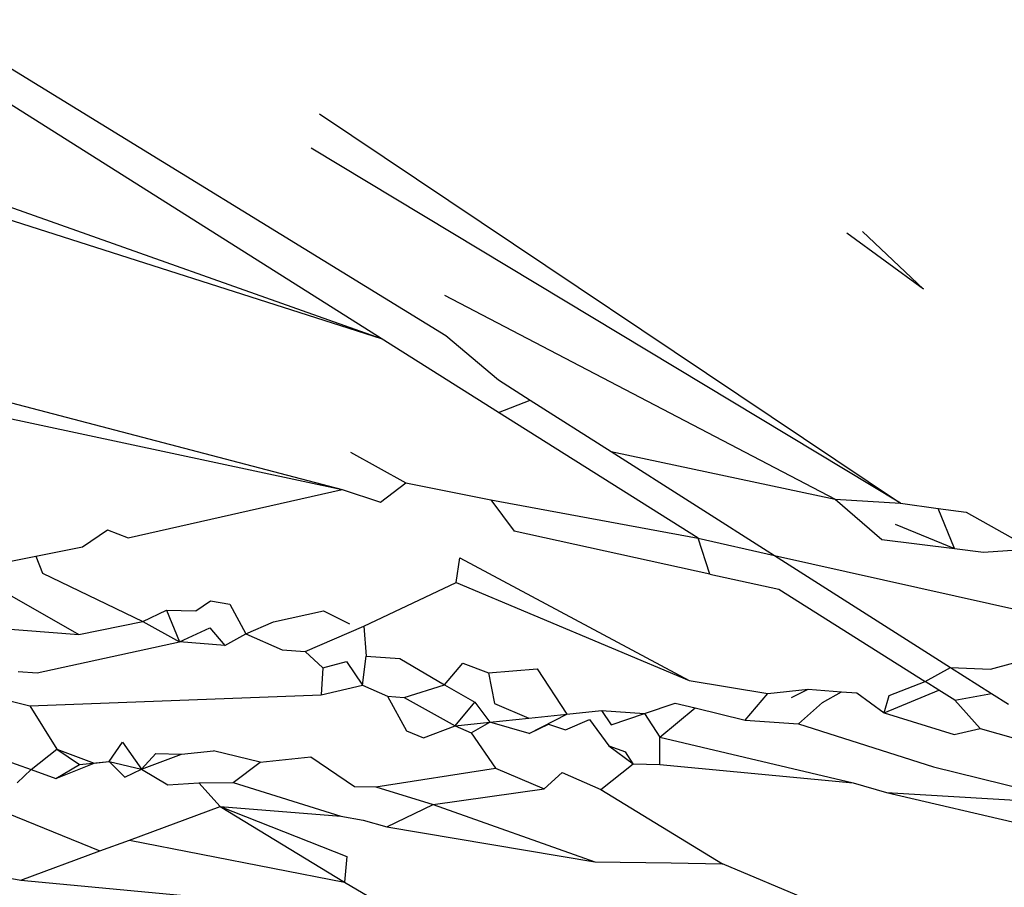
# Model space of a CAD drawing. Units: centimetres. Extents: x 35 to 224, y -48 to 132.
# Drawn here: x 182 to 182, y 115 to 115 of the extents above; entities that cross this region are included whole.
import ezdxf

# ---------------------------------------------------------------- set-up
doc = ezdxf.new("R2010")
doc.units = ezdxf.units.CM
doc.layers.add('Edges', color=7, linetype='Continuous')

# ---------------------------------------------------------------- blocks, each defined once
blk = doc.blocks.new('Skateboarding Child fr')
at = {"layer": 'Edges'}
for p, q in [((-27.86174, 73.28805), (-27.65668, 73.21544)), ((-27.86615, 73.28239), (-27.65668, 73.21544)), ((-27.73182, 73.2691), (-27.64533, 73.21596)), ((-27.65668, 73.21544), (-27.731, 73.26234)), ((-27.66759, 73.2551), (-27.56511, 73.18636)), ((-27.56511, 73.18636), (-27.66907, 73.249)), ((-27.56104, 73.22413), (-27.57458, 73.23401)), ((-27.57182, 73.23433), (-27.56104, 73.22413)), ((-27.8163, 73.22882), (-27.66358, 73.1888)), ((-27.64555, 73.22307), (-27.57661, 73.18709)), ((-27.80383, 73.21874), (-27.66358, 73.1888)), ((-27.63601, 73.20239), (-27.65668, 73.21544)), ((-27.64533, 73.21596), (-27.636, 73.20812)), ((-27.636, 73.20812), (-27.63043, 73.20457)), ((-27.63601, 73.20239), (-27.63043, 73.20457)), ((-27.63043, 73.20457), (-27.61617, 73.1955)), ((-27.60079, 73.18017), (-27.63601, 73.20239)), ((-27.66209, 73.19536), (-27.65234, 73.18998)), ((-27.61617, 73.1955), (-27.58736, 73.17716)), ((-27.61617, 73.1955), (-27.57661, 73.18709)), ((-27.70131, 73.18027), (-27.66358, 73.1888)), ((-27.66358, 73.1888), (-27.65681, 73.18657)), ((-27.65681, 73.18657), (-27.65234, 73.18998)), ((-27.65234, 73.18998), (-27.63737, 73.18697)), ((-27.63737, 73.18697), (-27.63324, 73.18141)), ((-27.63737, 73.18697), (-27.60079, 73.18017)), ((-27.57661, 73.18709), (-27.56511, 73.18636)), ((-27.57661, 73.18709), (-27.5684, 73.17997)), ((-27.56511, 73.18636), (-27.55845, 73.18544)), ((-27.55845, 73.18544), (-27.55356, 73.18476)), ((-27.5556, 73.17837), (-27.55845, 73.18544)), ((-27.55356, 73.18476), (-27.54199, 73.17832)), ((-27.56608, 73.18266), (-27.5556, 73.17837)), ((-27.70939, 73.17866), (-27.705, 73.18165)), ((-27.705, 73.18165), (-27.70131, 73.18027)), ((-27.59873, 73.17386), (-27.63324, 73.18141)), ((-27.59873, 73.17386), (-27.60079, 73.18017)), ((-27.60079, 73.18017), (-27.58736, 73.17716)), ((-27.71759, 73.17704), (-27.70939, 73.17866)), ((-27.5684, 73.17997), (-27.5556, 73.17837)), ((-27.5556, 73.17837), (-27.55048, 73.17773)), ((-27.55048, 73.17773), (-27.54199, 73.17832)), ((-27.72289, 73.17599), (-27.71759, 73.17704)), ((-27.71759, 73.17704), (-27.71641, 73.17405)), ((-27.64348, 73.17239), (-27.64285, 73.17674)), ((-27.64285, 73.17674), (-27.60237, 73.15511)), ((-27.58736, 73.17716), (-27.52004, 73.16208)), ((-27.58736, 73.17716), (-27.55632, 73.1574)), ((-27.73007, 73.17456), (-27.71001, 73.16321)), ((-27.71641, 73.17405), (-27.69875, 73.16548)), ((-27.59873, 73.17386), (-27.5866, 73.17121)), ((-27.65974, 73.16468), (-27.64348, 73.17239)), ((-27.64348, 73.17239), (-27.60237, 73.15511)), ((-27.5866, 73.17121), (-27.56075, 73.15489)), ((-27.68938, 73.16737), (-27.68683, 73.16914)), ((-27.68683, 73.16914), (-27.68342, 73.16857)), ((-27.68342, 73.16857), (-27.68055, 73.16334)), ((-27.69875, 73.16548), (-27.69455, 73.16752)), ((-27.69455, 73.16752), (-27.69228, 73.16188)), ((-27.69455, 73.16752), (-27.68938, 73.16737)), ((-27.67571, 73.16545), (-27.66689, 73.16735)), ((-27.66689, 73.16735), (-27.66227, 73.16506)), ((-27.73203, 73.16487), (-27.71001, 73.16321)), ((-27.71001, 73.16321), (-27.69875, 73.16548)), ((-27.69875, 73.16548), (-27.69228, 73.16188)), ((-27.69228, 73.16188), (-27.68691, 73.16436)), ((-27.68691, 73.16436), (-27.68426, 73.16127)), ((-27.68055, 73.16334), (-27.67571, 73.16545)), ((-27.67009, 73.16021), (-27.65974, 73.16468)), ((-27.65974, 73.16468), (-27.65937, 73.1594)), ((-27.68426, 73.16127), (-27.68055, 73.16334)), ((-27.68055, 73.16334), (-27.67415, 73.16051)), ((-27.7174, 73.15646), (-27.69228, 73.16188)), ((-27.68426, 73.16127), (-27.69228, 73.16188)), ((-27.67415, 73.16051), (-27.67009, 73.16021)), ((-27.67009, 73.16021), (-27.66701, 73.1573)), ((-27.65998, 73.15423), (-27.65937, 73.1594)), ((-27.65937, 73.1594), (-27.65343, 73.15895)), ((-27.66701, 73.1573), (-27.66281, 73.15842)), ((-27.66281, 73.15842), (-27.65998, 73.15423)), ((-27.65343, 73.15895), (-27.64556, 73.1543)), ((-27.64556, 73.1543), (-27.64229, 73.15812)), ((-27.64229, 73.15812), (-27.6378, 73.15643)), ((-27.54922, 73.15707), (-27.5451, 73.15818)), ((-27.7207, 73.15668), (-27.7174, 73.15646)), ((-27.66701, 73.1573), (-27.66727, 73.15254)), ((-27.6378, 73.15643), (-27.62922, 73.15713)), ((-27.6378, 73.15643), (-27.63674, 73.15103)), ((-27.62922, 73.15713), (-27.62397, 73.14913)), ((-27.56075, 73.15489), (-27.55632, 73.1574)), ((-27.55632, 73.1574), (-27.54905, 73.15277)), ((-27.55632, 73.1574), (-27.54922, 73.15707)), ((-27.66727, 73.15254), (-27.65998, 73.15423)), ((-27.65998, 73.15423), (-27.65556, 73.1523)), ((-27.65265, 73.1521), (-27.64556, 73.1543)), ((-27.64556, 73.1543), (-27.64016, 73.15126)), ((-27.60237, 73.15511), (-27.58849, 73.1528)), ((-27.56711, 73.15246), (-27.56075, 73.15489)), ((-27.55837, 73.15339), (-27.56075, 73.15489)), ((-27.73075, 73.15358), (-27.71865, 73.15062)), ((-27.71865, 73.15062), (-27.66727, 73.15254)), ((-27.65556, 73.1523), (-27.65223, 73.14621)), ((-27.65556, 73.1523), (-27.65265, 73.1521)), ((-27.59251, 73.14806), (-27.58849, 73.1528)), ((-27.58849, 73.1528), (-27.58139, 73.15353)), ((-27.58436, 73.15211), (-27.58139, 73.15353)), ((-27.58139, 73.15353), (-27.57551, 73.15309)), ((-27.5789, 73.15121), (-27.57551, 73.15309)), ((-27.57551, 73.15309), (-27.57279, 73.15289)), ((-27.57279, 73.15289), (-27.56798, 73.14939)), ((-27.56798, 73.14939), (-27.55837, 73.15339)), ((-27.56798, 73.14939), (-27.56711, 73.15246)), ((-27.55551, 73.15159), (-27.55837, 73.15339)), ((-27.55551, 73.15159), (-27.54905, 73.15277)), ((-27.54905, 73.15277), (-27.54607, 73.15088)), ((-27.71865, 73.15062), (-27.71393, 73.14297)), ((-27.65265, 73.1521), (-27.64364, 73.1471)), ((-27.64364, 73.1471), (-27.64016, 73.15126)), ((-27.64016, 73.15126), (-27.63755, 73.14773)), ((-27.63674, 73.15103), (-27.63069, 73.14844)), ((-27.61025, 73.14925), (-27.60484, 73.15111)), ((-27.60484, 73.15111), (-27.60133, 73.15024)), ((-27.58313, 73.14743), (-27.5789, 73.15121)), ((-27.55551, 73.15159), (-27.55109, 73.14659)), ((-27.63069, 73.14844), (-27.62397, 73.14913)), ((-27.63061, 73.14571), (-27.62397, 73.14913)), ((-27.62397, 73.14913), (-27.61785, 73.14976)), ((-27.61785, 73.14976), (-27.61025, 73.14925)), ((-27.61785, 73.14976), (-27.61612, 73.14725)), ((-27.61612, 73.14725), (-27.61025, 73.14925)), ((-27.61025, 73.14925), (-27.60758, 73.14509)), ((-27.60758, 73.14509), (-27.60133, 73.15024)), ((-27.60133, 73.15024), (-27.59251, 73.14806)), ((-27.56798, 73.14939), (-27.55563, 73.14558)), ((-27.64924, 73.14494), (-27.64364, 73.1471)), ((-27.64364, 73.1471), (-27.63755, 73.14773)), ((-27.64364, 73.1471), (-27.64084, 73.14587)), ((-27.64084, 73.14587), (-27.63755, 73.14773)), ((-27.63755, 73.14773), (-27.63069, 73.14844)), ((-27.63061, 73.14571), (-27.63755, 73.14773)), ((-27.63061, 73.14571), (-27.62717, 73.14738)), ((-27.62717, 73.14738), (-27.62419, 73.14639)), ((-27.62419, 73.14639), (-27.61998, 73.14818)), ((-27.61998, 73.14818), (-27.61658, 73.14358)), ((-27.59251, 73.14806), (-27.58313, 73.14743)), ((-27.58313, 73.14743), (-27.55927, 73.13985)), ((-27.65223, 73.14621), (-27.64924, 73.14494)), ((-27.64084, 73.14587), (-27.63654, 73.13959)), ((-27.55563, 73.14558), (-27.55109, 73.14659)), ((-27.55109, 73.14659), (-27.54484, 73.14485)), ((-27.70467, 73.14078), (-27.70233, 73.14419)), ((-27.70233, 73.14419), (-27.69898, 73.13944)), ((-27.61658, 73.14358), (-27.61224, 73.14039)), ((-27.61658, 73.14358), (-27.61363, 73.14252)), ((-27.60758, 73.14509), (-27.57346, 73.13705)), ((-27.60758, 73.14025), (-27.60758, 73.14509)), ((-27.71846, 73.13936), (-27.71393, 73.14297)), ((-27.71393, 73.14297), (-27.7073, 73.14051)), ((-27.71393, 73.14297), (-27.70992, 73.14024)), ((-27.69898, 73.13944), (-27.69646, 73.14222)), ((-27.69898, 73.13944), (-27.69193, 73.1421)), ((-27.69646, 73.14222), (-27.69193, 73.1421)), ((-27.69193, 73.1421), (-27.68629, 73.14268)), ((-27.67807, 73.14067), (-27.68629, 73.14268)), ((-27.61224, 73.14039), (-27.61363, 73.14252)), ((-27.7237, 73.14124), (-27.71846, 73.13936)), ((-27.71406, 73.13778), (-27.7073, 73.14051)), ((-27.71406, 73.13778), (-27.70992, 73.14024)), ((-27.70992, 73.14024), (-27.70467, 73.14078)), ((-27.7073, 73.14051), (-27.70467, 73.14078)), ((-27.70467, 73.14078), (-27.70192, 73.13801)), ((-27.70467, 73.14078), (-27.69898, 73.13944)), ((-27.68282, 73.13706), (-27.67807, 73.14067)), ((-27.67807, 73.14067), (-27.66913, 73.14162)), ((-27.66913, 73.14162), (-27.66139, 73.13635)), ((-27.61794, 73.13587), (-27.61224, 73.14039)), ((-27.61224, 73.14039), (-27.60758, 73.14025)), ((-27.60758, 73.14025), (-27.57346, 73.13705)), ((-27.72091, 73.13702), (-27.71846, 73.13936)), ((-27.71846, 73.13936), (-27.71406, 73.13778)), ((-27.70192, 73.13801), (-27.69898, 73.13944)), ((-27.69898, 73.13944), (-27.69433, 73.13665)), ((-27.65764, 73.13631), (-27.63654, 73.13959)), ((-27.63654, 73.13959), (-27.62798, 73.13598)), ((-27.62798, 73.13598), (-27.62479, 73.13886)), ((-27.62479, 73.13886), (-27.61794, 73.13587)), ((-27.55927, 73.13985), (-27.53235, 73.13319)), ((-27.69433, 73.13665), (-27.68886, 73.13705)), ((-27.68886, 73.13705), (-27.68282, 73.13706)), ((-27.68886, 73.13705), (-27.68513, 73.13285)), ((-27.68282, 73.13706), (-27.66382, 73.13115)), ((-27.57346, 73.13705), (-27.56758, 73.1353)), ((-27.73267, 73.13572), (-27.70631, 73.125)), ((-27.66139, 73.13635), (-27.65764, 73.13631)), ((-27.65764, 73.13631), (-27.64756, 73.13319)), ((-27.64756, 73.13319), (-27.62798, 73.13598)), ((-27.61794, 73.13587), (-27.59653, 73.12272)), ((-27.56758, 73.1353), (-27.53235, 73.13319)), ((-27.56758, 73.1353), (-27.50746, 73.12126)), ((-27.65571, 73.12923), (-27.64756, 73.13319)), ((-27.64756, 73.13319), (-27.61903, 73.12307)), ((-27.70109, 73.12693), (-27.68513, 73.13285)), ((-27.68513, 73.13285), (-27.66382, 73.13115)), ((-27.68513, 73.13285), (-27.66277, 73.12401)), ((-27.68513, 73.13285), (-27.66318, 73.11948)), ((-27.66382, 73.13115), (-27.65987, 73.13043)), ((-27.65987, 73.13043), (-27.65571, 73.12923)), ((-27.65571, 73.12923), (-27.61903, 73.12307)), ((-27.70631, 73.125), (-27.70109, 73.12693)), ((-27.70109, 73.12693), (-27.66318, 73.11948)), ((-27.72026, 73.11983), (-27.70631, 73.125)), ((-27.66277, 73.12401), (-27.66318, 73.11948)), ((-27.61903, 73.12307), (-27.60555, 73.12289)), ((-27.60555, 73.12289), (-27.59653, 73.12272)), ((-27.58118, 73.11625), (-27.59653, 73.12272)), ((-27.72785, 73.12122), (-27.72026, 73.11983)), ((-27.72026, 73.11983), (-27.65301, 73.11356)), ((-27.66318, 73.11948), (-27.65301, 73.11356))]:
    blk.add_line(p, q, dxfattribs=at)

msp = doc.modelspace()

# ---------------------------------------------------------------- block references
msp.add_blockref('Skateboarding Child fr', (209.70384, 41.42189))

doc.saveas('drawing.dxf')
